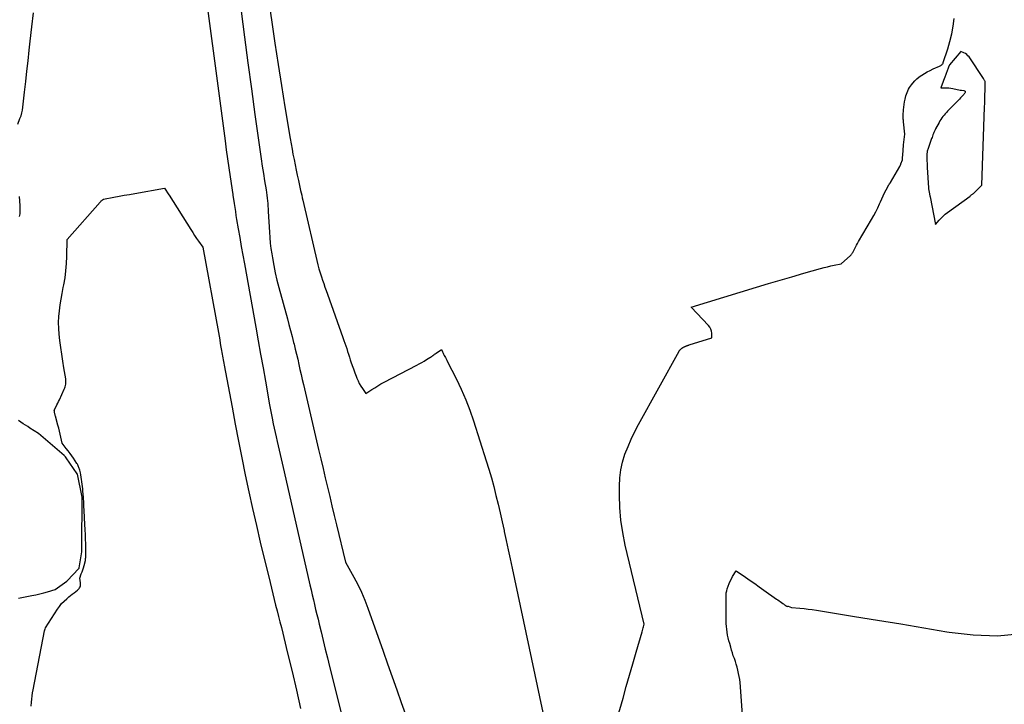
# Model space of a CAD drawing. Units: inches. Extents: x 2625528 to 2628083, y 1496347 to 1499090.
# Drawn here: x 2626102 to 2626251, y 1498408 to 1498512 of the extents above; entities that cross this region are included whole.
import ezdxf

# ---------------------------------------------------------------- set-up
doc = ezdxf.new("R2010")
doc.units = ezdxf.units.IN
doc.header["$MEASUREMENT"] = 0
doc.layers.add('Tile_2737_07_SW_contour_2ft', color=233, linetype='Continuous')

msp = doc.modelspace()

# ---------------------------------------------------------------- linework, layer by layer
at = {"layer": 'Tile_2737_07_SW_contour_2ft'}
for points in [[(2626138.26, 1498523.14, 7844), (2626139.98, 1498511.46, 7844), (2626140.46, 1498508.24, 7844), (2626140.95, 1498505.02, 7844), (2626141.46, 1498501.81, 7844), (2626141.98, 1498498.59, 7844), (2626142.78, 1498493.77, 7844), (2626142.92, 1498492.97, 7844), (2626143.06, 1498492.17, 7844), (2626143.2, 1498491.37, 7844), (2626143.36, 1498490.57, 7844), (2626143.51, 1498489.77, 7844), (2626143.68, 1498488.98, 7844), (2626143.85, 1498488.18, 7844), (2626144.02, 1498487.39, 7844), (2626144.36, 1498485.86, 7844), (2626144.44, 1498485.5, 7844), (2626144.53, 1498485.14, 7844), (2626144.61, 1498484.78, 7844), (2626144.69, 1498484.42, 7844), (2626146.97, 1498474.56, 7844), (2626147.15, 1498473.95, 7844), (2626147.24, 1498473.65, 7844), (2626147.33, 1498473.34, 7844), (2626147.43, 1498473.04, 7844), (2626147.53, 1498472.74, 7844), (2626147.69, 1498472.27, 7844), (2626147.87, 1498471.74, 7844), (2626148.05, 1498471.21, 7844), (2626148.24, 1498470.67, 7844), (2626148.42, 1498470.14, 7844), (2626150.78, 1498463.53, 7844), (2626150.93, 1498463.11, 7844), (2626151.07, 1498462.69, 7844), (2626151.22, 1498462.27, 7844), (2626151.36, 1498461.85, 7844), (2626151.5, 1498461.42, 7844), (2626151.64, 1498461, 7844), (2626151.78, 1498460.57, 7844), (2626151.91, 1498460.15, 7844), (2626152, 1498459.87, 7844), (2626152.18, 1498459.31, 7844), (2626152.37, 1498458.76, 7844), (2626152.58, 1498458.2, 7844), (2626152.79, 1498457.65, 7844), (2626152.9, 1498457.38, 7844), (2626153.08, 1498456.96, 7844), (2626153.27, 1498456.56, 7844), (2626153.5, 1498456.16, 7844), (2626153.74, 1498455.78, 7844), (2626154.25, 1498455.03, 7844), (2626155.17, 1498455.63, 7844), (2626155.63, 1498455.92, 7844), (2626156.1, 1498456.21, 7844), (2626156.57, 1498456.48, 7844), (2626157.05, 1498456.74, 7844), (2626161.99, 1498459.34, 7844), (2626162.37, 1498459.54, 7844), (2626162.75, 1498459.75, 7844), (2626163.12, 1498459.97, 7844), (2626163.49, 1498460.19, 7844), (2626163.97, 1498460.49, 7844), (2626164.1, 1498460.57, 7844), (2626164.22, 1498460.65, 7844), (2626164.34, 1498460.73, 7844), (2626164.46, 1498460.82, 7844), (2626164.58, 1498460.91, 7844), (2626164.7, 1498461, 7844), (2626164.82, 1498461.08, 7844), (2626164.94, 1498461.16, 7844), (2626165.77, 1498461.71, 7844), (2626165.93, 1498461.35, 7844), (2626166.01, 1498461.18, 7844), (2626166.09, 1498461, 7844), (2626166.18, 1498460.83, 7844), (2626166.27, 1498460.66, 7844), (2626166.37, 1498460.48, 7844), (2626166.46, 1498460.3, 7844), (2626166.55, 1498460.12, 7844), (2626166.64, 1498459.95, 7844), (2626168.02, 1498457.22, 7844), (2626168.76, 1498455.67, 7844), (2626169.45, 1498454.1, 7844), (2626170.07, 1498452.49, 7844), (2626170.63, 1498450.86, 7844), (2626172.56, 1498444.83, 7844), (2626172.96, 1498443.52, 7844), (2626173.34, 1498442.21, 7844), (2626173.7, 1498440.89, 7844), (2626174.03, 1498439.56, 7844), (2626174.35, 1498438.23, 7844), (2626174.66, 1498436.9, 7844), (2626174.96, 1498435.56, 7844), (2626175.26, 1498434.23, 7844), (2626175.29, 1498434.1, 7844), (2626175.59, 1498432.71, 7844), (2626175.89, 1498431.31, 7844), (2626176.19, 1498429.91, 7844), (2626176.49, 1498428.51, 7844), (2626184.09, 1498392.74, 7844)], [(2626128.97, 1498522.7, 7848), (2626132.87, 1498493.39, 7848), (2626133.05, 1498492.03, 7848), (2626133.24, 1498490.68, 7848), (2626133.44, 1498489.32, 7848), (2626133.64, 1498487.96, 7848), (2626134.04, 1498485.28, 7848), (2626134.06, 1498485.17, 7848), (2626134.25, 1498483.91, 7848), (2626134.34, 1498483.3, 7848), (2626134.44, 1498482.69, 7848), (2626134.54, 1498482.08, 7848), (2626134.64, 1498481.46, 7848), (2626134.89, 1498480.03, 7848), (2626135.12, 1498478.71, 7848), (2626135.35, 1498477.38, 7848), (2626135.59, 1498476.06, 7848), (2626135.82, 1498474.73, 7848), (2626137.55, 1498465.1, 7848), (2626137.92, 1498463.05, 7848), (2626138.28, 1498461, 7848), (2626138.65, 1498458.95, 7848), (2626139.01, 1498456.9, 7848), (2626139.65, 1498453.3, 7848), (2626139.7, 1498453.05, 7848), (2626139.74, 1498452.8, 7848), (2626139.79, 1498452.55, 7848), (2626139.84, 1498452.3, 7848), (2626139.88, 1498452.05, 7848), (2626139.93, 1498451.8, 7848), (2626139.98, 1498451.55, 7848), (2626140.03, 1498451.31, 7848), (2626140.21, 1498450.45, 7848), (2626140.35, 1498449.78, 7848), (2626140.5, 1498449.11, 7848), (2626140.65, 1498448.43, 7848), (2626140.8, 1498447.76, 7848), (2626141.88, 1498443.12, 7848), (2626145.78, 1498425.96, 7848), (2626145.95, 1498425.22, 7848), (2626146.12, 1498424.47, 7848), (2626146.29, 1498423.72, 7848), (2626146.47, 1498422.98, 7848), (2626146.64, 1498422.23, 7848), (2626146.82, 1498421.49, 7848), (2626147, 1498420.74, 7848), (2626147.18, 1498420, 7848), (2626147.46, 1498418.85, 7848), (2626147.78, 1498417.53, 7848), (2626148.11, 1498416.22, 7848), (2626148.44, 1498414.9, 7848), (2626148.77, 1498413.59, 7848), (2626151.05, 1498404.5, 7848)], [(2626101.37, 1498495.97, 7848), (2626101.72, 1498496.8, 7848), (2626101.88, 1498497.23, 7848), (2626102.01, 1498497.66, 7848), (2626102.11, 1498498.09, 7848), (2626102.17, 1498498.54, 7848), (2626102.43, 1498500.82, 7848), (2626102.61, 1498502.41, 7848), (2626102.78, 1498504, 7848), (2626102.96, 1498505.59, 7848), (2626103.13, 1498507.18, 7848), (2626103.28, 1498508.57, 7848), (2626103.52, 1498510.72, 7848), (2626103.76, 1498512.86, 7848)], [(2626135.31, 1498513.1, 7846), (2626135.82, 1498509.17, 7846), (2626136.34, 1498505.24, 7846), (2626136.88, 1498501.32, 7846), (2626137.42, 1498497.4, 7846), (2626138.22, 1498491.76, 7846), (2626138.37, 1498490.66, 7846), (2626138.54, 1498489.55, 7846), (2626138.71, 1498488.45, 7846), (2626138.88, 1498487.35, 7846), (2626139.11, 1498485.96, 7846), (2626139.17, 1498485.55, 7846), (2626139.23, 1498485.14, 7846), (2626139.28, 1498484.73, 7846), (2626139.32, 1498484.31, 7846), (2626139.36, 1498483.9, 7846), (2626139.4, 1498483.48, 7846), (2626139.42, 1498483.07, 7846), (2626139.45, 1498482.66, 7846), (2626139.62, 1498479.52, 7846), (2626139.68, 1498478.71, 7846), (2626139.75, 1498477.89, 7846), (2626139.85, 1498477.07, 7846), (2626139.97, 1498476.26, 7846), (2626140.07, 1498475.62, 7846), (2626140.27, 1498474.5, 7846), (2626140.49, 1498473.38, 7846), (2626140.75, 1498472.26, 7846), (2626141.04, 1498471.16, 7846), (2626142.35, 1498466.4, 7846), (2626142.59, 1498465.51, 7846), (2626142.83, 1498464.61, 7846), (2626143.06, 1498463.71, 7846), (2626143.29, 1498462.8, 7846), (2626143.36, 1498462.53, 7846), (2626143.55, 1498461.76, 7846), (2626143.73, 1498461, 7846), (2626143.91, 1498460.23, 7846), (2626144.08, 1498459.46, 7846), (2626144.25, 1498458.69, 7846), (2626144.43, 1498457.92, 7846), (2626144.6, 1498457.16, 7846), (2626144.78, 1498456.39, 7846), (2626147.1, 1498446.53, 7846), (2626147.43, 1498445.1, 7846), (2626147.77, 1498443.67, 7846), (2626148.11, 1498442.25, 7846), (2626148.44, 1498440.82, 7846), (2626148.78, 1498439.39, 7846), (2626149.12, 1498437.96, 7846), (2626149.46, 1498436.53, 7846), (2626149.8, 1498435.1, 7846), (2626151.16, 1498429.41, 7846), (2626152.45, 1498427.15, 7846), (2626153.06, 1498426.01, 7846), (2626153.63, 1498424.85, 7846), (2626154.13, 1498423.66, 7846), (2626154.59, 1498422.44, 7846), (2626156.88, 1498415.92, 7846), (2626157.57, 1498413.96, 7846), (2626158.26, 1498412, 7846), (2626158.96, 1498410.04, 7846), (2626159.65, 1498408.09, 7846), (2626160.5, 1498405.72, 7846)], [(2626189.59, 1498395.9, 7844), (2626193.34, 1498408.78, 7844), (2626193.84, 1498410.52, 7844), (2626194.35, 1498412.26, 7844), (2626194.85, 1498414, 7844), (2626195.35, 1498415.74, 7844), (2626196.24, 1498418.84, 7844), (2626196.29, 1498419.04, 7844), (2626196.34, 1498419.23, 7844), (2626196.39, 1498419.42, 7844), (2626196.44, 1498419.62, 7844), (2626196.53, 1498420.01, 7844), (2626193.69, 1498432.01, 7844), (2626193.31, 1498433.9, 7844), (2626193.02, 1498435.79, 7844), (2626192.86, 1498437.7, 7844), (2626192.8, 1498439.61, 7844), (2626192.8, 1498440.97, 7844), (2626192.86, 1498442.21, 7844), (2626193.01, 1498443.43, 7844), (2626193.28, 1498444.63, 7844), (2626193.64, 1498445.81, 7844), (2626194.1, 1498446.97, 7844), (2626194.58, 1498448.12, 7844), (2626195.13, 1498449.24, 7844), (2626195.7, 1498450.34, 7844), (2626201.86, 1498461.46, 7844), (2626201.88, 1498461.5, 7844), (2626201.91, 1498461.55, 7844), (2626201.94, 1498461.59, 7844), (2626201.98, 1498461.63, 7844), (2626202.01, 1498461.67, 7844), (2626202.05, 1498461.71, 7844), (2626202.09, 1498461.75, 7844), (2626202.13, 1498461.79, 7844), (2626202.18, 1498461.83, 7844), (2626202.22, 1498461.87, 7844), (2626202.27, 1498461.9, 7844), (2626202.31, 1498461.94, 7844), (2626202.37, 1498461.98, 7844), (2626202.42, 1498462.01, 7844), (2626202.48, 1498462.04, 7844), (2626202.53, 1498462.07, 7844), (2626202.61, 1498462.11, 7844), (2626202.67, 1498462.14, 7844), (2626202.73, 1498462.17, 7844), (2626202.8, 1498462.2, 7844), (2626202.88, 1498462.23, 7844), (2626202.95, 1498462.26, 7844), (2626203.02, 1498462.28, 7844), (2626203.09, 1498462.31, 7844), (2626203.18, 1498462.34, 7844), (2626203.25, 1498462.37, 7844), (2626203.33, 1498462.39, 7844), (2626203.41, 1498462.41, 7844), (2626206.83, 1498463.5, 7844), (2626206.82, 1498464.19, 7844), (2626206.77, 1498464.52, 7844), (2626206.69, 1498464.83, 7844), (2626206.53, 1498465.11, 7844), (2626206.33, 1498465.37, 7844), (2626203.67, 1498468.17, 7844), (2626213.63, 1498471.19, 7844), (2626215.42, 1498471.72, 7844), (2626217.21, 1498472.25, 7844), (2626219.01, 1498472.78, 7844), (2626220.8, 1498473.29, 7844), (2626223.37, 1498474.02, 7844), (2626223.88, 1498474.16, 7844), (2626224.4, 1498474.29, 7844), (2626224.92, 1498474.41, 7844), (2626225.44, 1498474.52, 7844), (2626226.49, 1498474.72, 7844), (2626227.9, 1498476, 7844), (2626227.96, 1498476.06, 7844), (2626228.02, 1498476.12, 7844), (2626228.07, 1498476.19, 7844), (2626228.12, 1498476.26, 7844), (2626228.17, 1498476.33, 7844), (2626228.21, 1498476.4, 7844), (2626228.25, 1498476.47, 7844), (2626228.29, 1498476.55, 7844), (2626228.5, 1498476.98, 7844), (2626228.65, 1498477.26, 7844), (2626228.8, 1498477.55, 7844), (2626228.96, 1498477.83, 7844), (2626229.12, 1498478.11, 7844), (2626231.1, 1498481.47, 7844), (2626231.43, 1498482.05, 7844), (2626231.75, 1498482.64, 7844), (2626232.04, 1498483.24, 7844), (2626232.31, 1498483.85, 7844), (2626232.45, 1498484.17, 7844), (2626232.65, 1498484.62, 7844), (2626232.86, 1498485.07, 7844), (2626233.08, 1498485.51, 7844), (2626233.32, 1498485.95, 7844), (2626233.74, 1498486.73, 7844), (2626233.77, 1498486.77, 7844), (2626233.79, 1498486.82, 7844), (2626233.82, 1498486.86, 7844), (2626233.85, 1498486.91, 7844), (2626233.88, 1498486.95, 7844), (2626233.91, 1498487, 7844), (2626233.93, 1498487.04, 7844), (2626233.96, 1498487.09, 7844), (2626235.38, 1498489.53, 7844), (2626235.41, 1498489.57, 7844), (2626235.44, 1498489.62, 7844), (2626235.46, 1498489.67, 7844), (2626235.49, 1498489.72, 7844), (2626235.51, 1498489.77, 7844), (2626235.53, 1498489.82, 7844), (2626235.55, 1498489.87, 7844), (2626235.57, 1498489.92, 7844), (2626235.78, 1498490.53, 7844), (2626235.87, 1498491.61, 7844), (2626235.88, 1498491.69, 7844), (2626235.88, 1498491.77, 7844), (2626235.89, 1498491.85, 7844), (2626235.89, 1498491.93, 7844), (2626235.89, 1498491.97, 7844), (2626235.9, 1498492.03, 7844), (2626235.9, 1498492.09, 7844), (2626235.91, 1498492.14, 7844), (2626235.91, 1498492.2, 7844), (2626235.92, 1498492.33, 7844), (2626235.93, 1498492.45, 7844), (2626235.95, 1498492.57, 7844), (2626235.96, 1498492.69, 7844), (2626235.97, 1498492.81, 7844), (2626236.15, 1498494.44, 7844), (2626235.95, 1498496.32, 7844), (2626235.94, 1498496.44, 7844), (2626235.93, 1498496.57, 7844), (2626235.92, 1498496.69, 7844), (2626235.92, 1498496.82, 7844), (2626235.91, 1498496.95, 7844), (2626235.91, 1498497.07, 7844), (2626235.92, 1498497.2, 7844), (2626235.92, 1498497.32, 7844), (2626235.97, 1498498.12, 7844), (2626236, 1498498.53, 7844), (2626236.05, 1498498.94, 7844), (2626236.11, 1498499.34, 7844), (2626236.2, 1498499.74, 7844), (2626236.26, 1498500, 7844), (2626236.33, 1498500.26, 7844), (2626236.41, 1498500.52, 7844), (2626236.51, 1498500.78, 7844), (2626236.61, 1498501.02, 7844), (2626236.74, 1498501.27, 7844), (2626236.87, 1498501.5, 7844), (2626237.02, 1498501.72, 7844), (2626237.18, 1498501.94, 7844), (2626237.38, 1498502.19, 7844), (2626237.66, 1498502.52, 7844), (2626237.97, 1498502.82, 7844), (2626238.3, 1498503.09, 7844), (2626238.65, 1498503.34, 7844), (2626238.74, 1498503.4, 7844), (2626239.15, 1498503.66, 7844), (2626239.57, 1498503.9, 7844), (2626240, 1498504.12, 7844), (2626240.44, 1498504.33, 7844), (2626241.43, 1498504.77, 7844), (2626241.52, 1498504.82, 7844), (2626241.61, 1498504.87, 7844), (2626241.69, 1498504.92, 7844), (2626241.77, 1498504.98, 7844), (2626241.85, 1498505.05, 7844), (2626241.91, 1498505.12, 7844), (2626241.96, 1498505.2, 7844), (2626241.99, 1498505.29, 7844), (2626242.67, 1498507.37, 7844), (2626243, 1498508.51, 7844), (2626243.28, 1498509.67, 7844), (2626243.49, 1498510.84, 7844), (2626243.65, 1498512.01, 7844)], [(2626103.44, 1498407.57, 7850), (2626103.48, 1498408.16, 7850), (2626103.52, 1498408.63, 7850), (2626103.57, 1498409.09, 7850), (2626103.64, 1498409.56, 7850), (2626103.72, 1498410.02, 7850), (2626105.46, 1498418.98, 7850), (2626105.46, 1498419, 7850), (2626105.47, 1498419.02, 7850), (2626105.48, 1498419.05, 7850), (2626105.48, 1498419.07, 7850), (2626105.51, 1498419.15, 7850), (2626105.52, 1498419.17, 7850), (2626105.52, 1498419.19, 7850), (2626105.53, 1498419.21, 7850), (2626105.54, 1498419.23, 7850), (2626105.62, 1498419.42, 7850), (2626107.41, 1498422.26, 7850), (2626107.71, 1498422.7, 7850), (2626108.05, 1498423.12, 7850), (2626108.42, 1498423.51, 7850), (2626108.82, 1498423.87, 7850), (2626109.14, 1498424.13, 7850), (2626109.4, 1498424.34, 7850), (2626109.66, 1498424.55, 7850), (2626109.93, 1498424.75, 7850), (2626110.19, 1498424.96, 7850), (2626110.46, 1498425.17, 7850), (2626110.58, 1498425.28, 7850), (2626110.69, 1498425.4, 7850), (2626110.78, 1498425.53, 7850), (2626110.86, 1498425.67, 7850), (2626110.91, 1498425.82, 7850), (2626110.94, 1498425.98, 7850), (2626110.94, 1498426.14, 7850), (2626110.93, 1498426.3, 7850), (2626110.79, 1498426.98, 7850), (2626111.04, 1498427.63, 7850), (2626111.16, 1498427.94, 7850), (2626111.26, 1498428.26, 7850), (2626111.36, 1498428.58, 7850), (2626111.45, 1498428.9, 7850), (2626111.65, 1498429.67, 7850), (2626111.66, 1498429.73, 7850), (2626111.68, 1498429.8, 7850), (2626111.69, 1498429.87, 7850), (2626111.7, 1498429.94, 7850), (2626111.7, 1498430.01, 7850), (2626111.71, 1498430.08, 7850), (2626111.71, 1498430.15, 7850), (2626111.71, 1498430.22, 7850), (2626111.72, 1498431.49, 7850), (2626111.71, 1498432.2, 7850), (2626111.69, 1498432.91, 7850), (2626111.67, 1498433.62, 7850), (2626111.63, 1498434.32, 7850), (2626111.53, 1498436.1, 7850), (2626111.5, 1498436.53, 7850), (2626111.48, 1498436.95, 7850), (2626111.46, 1498437.38, 7850), (2626111.44, 1498437.81, 7850), (2626111.43, 1498438.02, 7850), (2626111.41, 1498438.34, 7850), (2626111.4, 1498438.66, 7850), (2626111.38, 1498438.98, 7850), (2626111.35, 1498439.29, 7850), (2626111.29, 1498440.21, 7850), (2626111.26, 1498440.57, 7850), (2626111.22, 1498440.92, 7850), (2626111.18, 1498441.27, 7850), (2626111.14, 1498441.63, 7850), (2626111.13, 1498441.65, 7850), (2626111.08, 1498441.99, 7850), (2626111.03, 1498442.33, 7850), (2626110.96, 1498442.66, 7850), (2626110.89, 1498443, 7850), (2626110.79, 1498443.39, 7850), (2626110.76, 1498443.52, 7850), (2626110.72, 1498443.66, 7850), (2626110.68, 1498443.79, 7850), (2626110.63, 1498443.92, 7850), (2626110.57, 1498444.05, 7850), (2626110.51, 1498444.18, 7850), (2626110.44, 1498444.3, 7850), (2626110.37, 1498444.42, 7850), (2626109.85, 1498445.19, 7850), (2626109.59, 1498445.57, 7850), (2626109.32, 1498445.94, 7850), (2626109.04, 1498446.31, 7850), (2626108.76, 1498446.67, 7850), (2626108.12, 1498447.47, 7850), (2626107.92, 1498448.4, 7850), (2626107.82, 1498448.86, 7850), (2626107.71, 1498449.32, 7850), (2626107.6, 1498449.78, 7850), (2626107.48, 1498450.23, 7850), (2626107.11, 1498451.58, 7850), (2626107.08, 1498451.69, 7850), (2626107.05, 1498451.79, 7850), (2626107.03, 1498451.9, 7850), (2626107.01, 1498452.01, 7850), (2626106.99, 1498452.09, 7850), (2626106.98, 1498452.16, 7850), (2626106.97, 1498452.23, 7850), (2626106.96, 1498452.3, 7850), (2626106.95, 1498452.37, 7850), (2626106.93, 1498452.51, 7850), (2626107.2, 1498453.04, 7850), (2626107.33, 1498453.3, 7850), (2626107.46, 1498453.57, 7850), (2626107.59, 1498453.83, 7850), (2626107.71, 1498454.1, 7850), (2626108.45, 1498455.69, 7850), (2626108.53, 1498455.88, 7850), (2626108.59, 1498456.07, 7850), (2626108.64, 1498456.26, 7850), (2626108.68, 1498456.46, 7850), (2626108.7, 1498456.66, 7850), (2626108.71, 1498456.86, 7850), (2626108.7, 1498457.06, 7850), (2626108.68, 1498457.26, 7850), (2626108.39, 1498458.93, 7850), (2626108.22, 1498459.97, 7850), (2626108.06, 1498461, 7850), (2626107.92, 1498462.04, 7850), (2626107.79, 1498463.09, 7850), (2626107.67, 1498464.04, 7850), (2626107.6, 1498464.93, 7850), (2626107.58, 1498465.82, 7850), (2626107.62, 1498466.71, 7850), (2626107.7, 1498467.59, 7850), (2626107.83, 1498468.48, 7850), (2626107.97, 1498469.37, 7850), (2626108.13, 1498470.25, 7850), (2626108.3, 1498471.13, 7850), (2626108.38, 1498471.52, 7850), (2626108.57, 1498472.6, 7850), (2626108.71, 1498473.68, 7850), (2626108.8, 1498474.77, 7850), (2626108.84, 1498475.87, 7850), (2626108.87, 1498478.42, 7850), (2626113.92, 1498484.12, 7850), (2626113.99, 1498484.2, 7850), (2626114.07, 1498484.28, 7850), (2626114.15, 1498484.36, 7850), (2626114.24, 1498484.43, 7850), (2626114.41, 1498484.57, 7850), (2626115.99, 1498484.85, 7850), (2626116.78, 1498485, 7850), (2626117.57, 1498485.14, 7850), (2626118.36, 1498485.28, 7850), (2626119.15, 1498485.42, 7850), (2626123.69, 1498486.21, 7850), (2626124.36, 1498485.19, 7850), (2626124.39, 1498485.14, 7850), (2626127.66, 1498479.95, 7850), (2626127.96, 1498479.5, 7850), (2626128.25, 1498479.05, 7850), (2626128.55, 1498478.6, 7850), (2626128.86, 1498478.15, 7850), (2626129.48, 1498477.27, 7850), (2626131.86, 1498464.28, 7850), (2626131.97, 1498463.73, 7850), (2626132.07, 1498463.19, 7850), (2626132.16, 1498462.64, 7850), (2626132.26, 1498462.09, 7850), (2626132.36, 1498461.55, 7850), (2626132.41, 1498461.28, 7850), (2626132.46, 1498461, 7850), (2626132.51, 1498460.72, 7850), (2626132.56, 1498460.45, 7850), (2626132.61, 1498460.17, 7850), (2626132.66, 1498459.9, 7850), (2626132.71, 1498459.62, 7850), (2626132.76, 1498459.35, 7850), (2626133.94, 1498452.96, 7850), (2626134.43, 1498450.39, 7850), (2626134.92, 1498447.82, 7850), (2626135.43, 1498445.25, 7850), (2626135.95, 1498442.68, 7850), (2626136.49, 1498440.12, 7850), (2626137.04, 1498437.57, 7850), (2626137.63, 1498435.01, 7850), (2626138.23, 1498432.47, 7850), (2626139.71, 1498426.33, 7850), (2626139.92, 1498425.47, 7850), (2626140.13, 1498424.61, 7850), (2626140.35, 1498423.75, 7850), (2626140.56, 1498422.9, 7850), (2626140.78, 1498422.04, 7850), (2626141, 1498421.19, 7850), (2626141.22, 1498420.33, 7850), (2626141.43, 1498419.48, 7850), (2626142.38, 1498415.59, 7850), (2626143.05, 1498412.79, 7850), (2626143.71, 1498409.98, 7850), (2626144.34, 1498407.17, 7850)], [(2626101.67, 1498481.91, 7848), (2626101.73, 1498482.33, 7848), (2626101.74, 1498482.48, 7848), (2626101.75, 1498482.64, 7848), (2626101.76, 1498482.79, 7848), (2626101.76, 1498482.95, 7848), (2626101.76, 1498483.11, 7848), (2626101.75, 1498483.26, 7848), (2626101.75, 1498483.42, 7848), (2626101.74, 1498483.58, 7848), (2626101.66, 1498484.98, 7848)], [(2626101.5, 1498423.94, 7848), (2626102.24, 1498424.08, 7848), (2626103.54, 1498424.34, 7848), (2626104.14, 1498424.47, 7848), (2626104.73, 1498424.61, 7848), (2626105.32, 1498424.76, 7848), (2626105.9, 1498424.92, 7848), (2626107.07, 1498425.27, 7848), (2626108.85, 1498426.52, 7848), (2626108.91, 1498426.57, 7848), (2626110.66, 1498428.46, 7848), (2626110.69, 1498428.52, 7848), (2626110.7, 1498428.57, 7848), (2626111.1, 1498431, 7848), (2626111.1, 1498431.1, 7848), (2626111.1, 1498431.11, 7848), (2626111.1, 1498431.13, 7848), (2626111.1, 1498431.15, 7848), (2626111.1, 1498431.16, 7848), (2626111.1, 1498431.32, 7848), (2626111.1, 1498431.41, 7848), (2626111.1, 1498431.5, 7848), (2626111.1, 1498431.6, 7848), (2626111.1, 1498431.69, 7848), (2626111.19, 1498439.25, 7848), (2626111.19, 1498439.3, 7848), (2626110.46, 1498442.76, 7848), (2626110.43, 1498442.85, 7848), (2626108.73, 1498445.29, 7848), (2626108.65, 1498445.4, 7848), (2626108.57, 1498445.48, 7848), (2626108.53, 1498445.52, 7848), (2626108.49, 1498445.57, 7848), (2626108.45, 1498445.6, 7848), (2626108.41, 1498445.64, 7848), (2626104.54, 1498448.98, 7848), (2626103.24, 1498449.79, 7848), (2626102.9, 1498450, 7848), (2626102.55, 1498450.22, 7848), (2626102.21, 1498450.45, 7848), (2626101.87, 1498450.67, 7848), (2626101.51, 1498450.92, 7848)], [(2626211.56, 1498405.54, 7846), (2626211.12, 1498411.12, 7846), (2626211.07, 1498411.6, 7846), (2626211, 1498412.06, 7846), (2626210.91, 1498412.53, 7846), (2626210.81, 1498412.99, 7846), (2626210.8, 1498413.02, 7846), (2626210.68, 1498413.46, 7846), (2626210.55, 1498413.9, 7846), (2626210.41, 1498414.33, 7846), (2626210.26, 1498414.77, 7846), (2626210.1, 1498415.2, 7846), (2626209.96, 1498415.63, 7846), (2626209.82, 1498416.07, 7846), (2626209.7, 1498416.5, 7846), (2626209.55, 1498417.04, 7846), (2626209.43, 1498417.47, 7846), (2626209.33, 1498417.9, 7846), (2626209.24, 1498418.34, 7846), (2626209.16, 1498418.78, 7846), (2626209.1, 1498419.23, 7846), (2626209.05, 1498419.67, 7846), (2626209.02, 1498420.11, 7846), (2626209.01, 1498420.56, 7846), (2626209.01, 1498420.63, 7846), (2626209.01, 1498421.11, 7846), (2626209, 1498421.59, 7846), (2626209, 1498422.07, 7846), (2626209, 1498422.55, 7846), (2626208.99, 1498422.97, 7846), (2626208.99, 1498423.27, 7846), (2626208.99, 1498423.58, 7846), (2626208.99, 1498423.88, 7846), (2626208.99, 1498424.18, 7846), (2626209, 1498424.48, 7846), (2626209.03, 1498424.77, 7846), (2626209.09, 1498425.06, 7846), (2626209.17, 1498425.35, 7846), (2626209.32, 1498425.79, 7846), (2626209.45, 1498426.17, 7846), (2626209.61, 1498426.54, 7846), (2626209.8, 1498426.9, 7846), (2626210, 1498427.25, 7846), (2626210.54, 1498428.11, 7846), (2626211.95, 1498427.14, 7846), (2626212.65, 1498426.65, 7846), (2626213.35, 1498426.16, 7846), (2626214.05, 1498425.67, 7846), (2626214.75, 1498425.18, 7846), (2626216.68, 1498423.82, 7846), (2626216.87, 1498423.69, 7846), (2626217.06, 1498423.56, 7846), (2626217.24, 1498423.42, 7846), (2626217.43, 1498423.29, 7846), (2626217.64, 1498423.14, 7846), (2626217.73, 1498423.08, 7846), (2626217.81, 1498423.01, 7846), (2626217.89, 1498422.95, 7846), (2626217.98, 1498422.89, 7846), (2626218.1, 1498422.8, 7846), (2626218.12, 1498422.78, 7846), (2626218.14, 1498422.77, 7846), (2626218.17, 1498422.76, 7846), (2626218.19, 1498422.75, 7846), (2626218.32, 1498422.68, 7846), (2626218.37, 1498422.73, 7846), (2626218.42, 1498422.76, 7846), (2626218.96, 1498422.55, 7846), (2626220.22, 1498422.44, 7846), (2626220.85, 1498422.37, 7846), (2626221.47, 1498422.3, 7846), (2626222.1, 1498422.22, 7846), (2626222.72, 1498422.12, 7846), (2626228.51, 1498421.19, 7846), (2626232.02, 1498420.62, 7846), (2626235.53, 1498420.03, 7846), (2626239.04, 1498419.44, 7846), (2626242.55, 1498418.84, 7846), (2626242.89, 1498418.79, 7846), (2626246.56, 1498418.38, 7846), (2626250.22, 1498418.25, 7846), (2626253.87, 1498418.56, 7846)]]:
    msp.add_polyline3d(points, dxfattribs=at)
msp.add_polyline3d([(2626244.66, 1498507, 7844), (2626242.93, 1498504.96, 7844), (2626242.79, 1498504.59, 7844), (2626242.74, 1498504.45, 7844), (2626242.69, 1498504.32, 7844), (2626242.64, 1498504.18, 7844), (2626242.59, 1498504.05, 7844), (2626242.54, 1498503.91, 7844), (2626242.49, 1498503.78, 7844), (2626242.43, 1498503.65, 7844), (2626242.38, 1498503.51, 7844), (2626242.22, 1498503.1, 7844), (2626242.11, 1498502.83, 7844), (2626242.01, 1498502.56, 7844), (2626241.91, 1498502.29, 7844), (2626241.81, 1498502.02, 7844), (2626241.62, 1498501.48, 7844), (2626242.24, 1498501.48, 7844), (2626242.55, 1498501.47, 7844), (2626242.86, 1498501.44, 7844), (2626243.16, 1498501.4, 7844), (2626243.47, 1498501.34, 7844), (2626244.59, 1498501.09, 7844), (2626244.69, 1498501.11, 7844), (2626244.7, 1498501.11, 7844), (2626244.72, 1498501.11, 7844), (2626244.74, 1498501.11, 7844), (2626244.75, 1498501.11, 7844), (2626245.14, 1498501.06, 7844), (2626245.23, 1498501.02, 7844), (2626245.3, 1498500.96, 7844), (2626245.32, 1498500.88, 7844), (2626245.31, 1498500.78, 7844), (2626245.25, 1498500.66, 7844), (2626245.18, 1498500.54, 7844), (2626245.1, 1498500.43, 7844), (2626245.01, 1498500.33, 7844), (2626244.83, 1498500.14, 7844), (2626244.64, 1498499.94, 7844), (2626244.45, 1498499.75, 7844), (2626244.26, 1498499.56, 7844), (2626244.08, 1498499.36, 7844), (2626242.66, 1498497.91, 7844), (2626242.47, 1498497.71, 7844), (2626242.29, 1498497.52, 7844), (2626242.12, 1498497.31, 7844), (2626241.95, 1498497.1, 7844), (2626241.79, 1498496.89, 7844), (2626241.64, 1498496.67, 7844), (2626241.5, 1498496.44, 7844), (2626241.37, 1498496.21, 7844), (2626240.84, 1498495.25, 7844), (2626240.75, 1498495.07, 7844), (2626240.66, 1498494.88, 7844), (2626240.58, 1498494.7, 7844), (2626240.5, 1498494.51, 7844), (2626240.43, 1498494.32, 7844), (2626240.35, 1498494.13, 7844), (2626240.29, 1498493.94, 7844), (2626240.22, 1498493.75, 7844), (2626239.65, 1498492.1, 7844), (2626239.61, 1498491.98, 7844), (2626239.57, 1498491.85, 7844), (2626239.55, 1498491.73, 7844), (2626239.53, 1498491.6, 7844), (2626239.51, 1498491.47, 7844), (2626239.5, 1498491.34, 7844), (2626239.5, 1498491.21, 7844), (2626239.5, 1498491.09, 7844), (2626239.51, 1498490.68, 7844), (2626239.52, 1498490.35, 7844), (2626239.54, 1498490.01, 7844), (2626239.55, 1498489.68, 7844), (2626239.57, 1498489.35, 7844), (2626239.75, 1498486.28, 7844), (2626239.75, 1498486.27, 7844), (2626239.75, 1498486.25, 7844), (2626239.75, 1498486.24, 7844), (2626239.75, 1498486.22, 7844), (2626239.76, 1498486.16, 7844), (2626239.76, 1498486.15, 7844), (2626239.77, 1498486.13, 7844), (2626239.77, 1498486.12, 7844), (2626239.77, 1498486.1, 7844), (2626239.91, 1498485.35, 7844), (2626239.93, 1498485.24, 7844), (2626239.95, 1498485.14, 7844), (2626239.97, 1498485.04, 7844), (2626239.99, 1498484.93, 7844), (2626240.81, 1498480.69, 7844), (2626241.38, 1498481.36, 7844), (2626241.67, 1498481.68, 7844), (2626241.98, 1498481.99, 7844), (2626242.31, 1498482.27, 7844), (2626242.65, 1498482.54, 7844), (2626246.07, 1498485.03, 7844), (2626246.14, 1498485.09, 7844), (2626246.21, 1498485.14, 7844), (2626246.28, 1498485.2, 7844), (2626246.36, 1498485.25, 7844), (2626246.43, 1498485.31, 7844), (2626246.5, 1498485.36, 7844), (2626246.57, 1498485.42, 7844), (2626246.63, 1498485.48, 7844), (2626246.77, 1498485.61, 7844), (2626246.91, 1498485.74, 7844), (2626247.04, 1498485.87, 7844), (2626247.18, 1498486, 7844), (2626247.31, 1498486.13, 7844), (2626247.84, 1498486.67, 7844), (2626248.28, 1498498.52, 7844), (2626248.3, 1498499.15, 7844), (2626248.32, 1498499.78, 7844), (2626248.33, 1498500.42, 7844), (2626248.35, 1498501.05, 7844), (2626248.37, 1498502.1, 7844), (2626248.36, 1498502.2, 7844), (2626248.36, 1498502.31, 7844), (2626248.34, 1498502.41, 7844), (2626248.31, 1498502.51, 7844), (2626248.27, 1498502.6, 7844), (2626248.23, 1498502.7, 7844), (2626248.18, 1498502.79, 7844), (2626248.13, 1498502.88, 7844), (2626245.91, 1498506.16, 7844), (2626245.75, 1498506.35, 7844), (2626245.57, 1498506.53, 7844), (2626245.36, 1498506.67, 7844), (2626245.14, 1498506.79, 7844)], close=True, dxfattribs=at)

doc.saveas('drawing.dxf')
